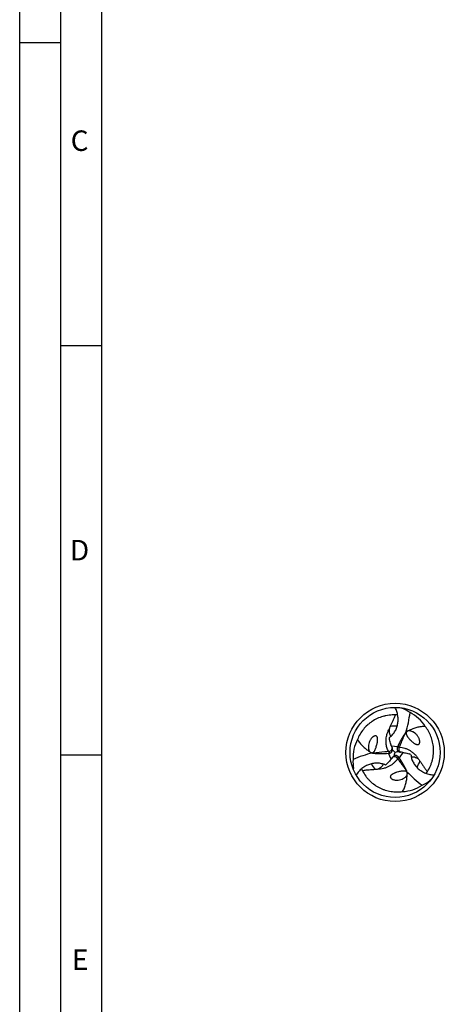
# Model space of a CAD drawing. Units: millimetres. Extents: x 0 to 594, y 0 to 420.
# Drawn here: x 0 to 52, y 180 to 300 of the extents above; entities that cross this region are included whole.
import ezdxf

# ---------------------------------------------------------------- set-up
doc = ezdxf.new("R2010")
doc.units = ezdxf.units.MM
doc.header["$LTSCALE"] = 32.67
doc.layers.add('607764536-000-00-ED1_FORMAT', color=7, linetype='CONTINUOUS')
doc.layers.add('607925289-000_CL', color=7, linetype='CONTINUOUS')
doc.styles.get("Standard").update_dxf_attribs({"font": 'TXT.SHX', "width": 0.7})

msp = doc.modelspace()

# ---------------------------------------------------------------- linework, layer by layer
at = {"layer": '607764536-000-00-ED1_FORMAT', "color": 3, "linetype": 'CONTINUOUS'}
for p, q in [((0, 0), (0, 420)), ((5, 5), (5, 415)), ((0, 297), (5, 297)), ((5, 260), (10, 260)), ((5, 210), (10, 210))]:
    msp.add_line(p, q, dxfattribs=at)
at = {"layer": '607764536-000-00-ED1_FORMAT', "color": 7, "linetype": 'CONTINUOUS'}
msp.add_line((10, 10), (10, 410), dxfattribs=at)
at = {"layer": '607925289-000_CL', "color": 7, "linetype": 'CONTINUOUS'}
for p, q in [((46.5029, 215.7595), (46.6463, 215.6986)), ((45.4554, 210.8289), (45.4456, 210.8508)), ((45.5219, 209.7412), (45.5078, 209.7217)), ((46.4307, 210.3426), (46.4545, 210.3401)), ((40.7282, 208.183), (40.7092, 208.3376)), ((50.1769, 206.9702), (50.0526, 206.8764))]:
    msp.add_line(p, q, dxfattribs=at)
at = {"layer": '607925289-000_CL', "color": 9, "linetype": 'CONTINUOUS'}
for p, q in [((46.6463, 215.6986), (46.6246, 215.7425)), ((44.8093, 212.5038), (44.8112, 212.51)), ((44.8094, 212.5038), (44.8111, 212.51)), ((44.9919, 210.4162), (45.1172, 210.2233)), ((45.3378, 211.1133), (46.1235, 211.0472)), ((46.305, 210.9504), (46.0754, 210.9383)), ((45.3344, 209.4971), (44.9988, 210.2105)), ((46.1111, 209.5461), (46.2155, 209.751)), ((46.7358, 210.3022), (46.2857, 209.6549)), ((40.7092, 208.3376), (40.682, 208.2969)), ((50.0526, 206.8764), (50.1014, 206.8733))]:
    msp.add_line(p, q, dxfattribs=at)
at = {"layer": '607925289-000_CL', "color": 7, "linetype": 'CONTINUOUS'}
for radius in [6, 5.5]:
    msp.add_circle((45.8027, 210.3042), radius, dxfattribs=at)
for centre, radius, start, end in [((44.2662, 210.0812), 6.1009, 56.595619, 67.037969), ((45.8025, 210.3021), 4.5785, 86.09306, 89.349427), ((45.3188, 210.7622), 4.9783, 33.163899, 62.402732), ((45.648, 209.6561), 4.9783, 153.163898, 182.40273), ((52.1078, 213.4965), 7.1843, 191.173974, 193.123821), ((60.3914, 202.4842), 16.7693, 142.328782, 142.715591), ((49.4078, 209.4556), 3.9976, 124.418528, 124.944428), ((50.3353, 213.0133), 5.3465, 200.816158, 203.858147), ((45.0554, 210.6501), 0.4381, 11.193691, 24.085136), ((52.994, 217.4792), 10.1585, 222.401427, 224.934587), ((48.5035, 200.1484), 10.5088, 102.443653, 104.892364), ((56.611, 206.3489), 11.4918, 155.867845, 156.461423), ((46.764, 209.0851), 6.1009, 176.595619, 187.037969), ((44.7351, 213.8507), 3.9976, 244.418528, 244.944428), ((45.2806, 226.8485), 16.7693, 262.328782, 262.715591), ((43.8239, 221.6422), 11.4918, 275.867845, 276.461423), ((41.1902, 212.8751), 5.3465, 320.816158, 323.858147), ((45.8768, 209.4842), 0.4381, 131.193691, 144.085134), ((35.9941, 212.9444), 10.1576, 342.40132, 344.934697), ((36.9731, 202.9216), 11.4918, 35.867845, 36.461423), ((46.4758, 210.7784), 0.4381, 251.193451, 264.087841), ((45.8825, 205.0244), 5.3464, 80.816122, 83.858206), ((45.4147, 203.2477), 7.1843, 71.173974, 73.123821), ((45.8045, 210.3052), 4.5785, 206.09306, 209.349427), ((39.8855, 214.1684), 7.1843, 311.173974, 313.123821), ((31.7359, 201.58), 16.7693, 22.328782, 22.715591), ((43.2651, 207.6064), 3.9976, 4.418528, 4.944428), ((46.3777, 211.7463), 6.1009, 296.595619, 307.037969), ((45.8009, 210.3054), 4.5785, 326.09306, 329.349427), ((46.4413, 210.4943), 4.9783, 273.1639, 302.402733)]:
    msp.add_arc(centre, radius, start, end, dxfattribs=at)
at = {"layer": '607925289-000_CL', "color": 9, "linetype": 'CONTINUOUS'}
for start, end in [(85.500186, 100.892579), (325.500186, 340.892579), (205.500186, 220.892579)]:
    msp.add_arc((45.8027, 210.3042), 3.2126, start, end, dxfattribs=at)
at = {"layer": '607925289-000_CL', "color": 7, "linetype": 'CONTINUOUS'}
for centre, major_axis, start_param, end_param in [((33.5969, 219.1392), (8.0156, -13.6207), 0.67085528, 0.84142177), ((44.2542, 195.3163), (7.788, 13.752), 0.67085528, 0.84142177), ((59.5568, 216.4572), (15.8036, 0.1314), -2.47073737, -2.30017089)]:
    msp.add_ellipse(centre, major_axis=major_axis, ratio=0.85535002, start_param=start_param, end_param=end_param, dxfattribs=at)
for points, knots in [([(45.0596, 212.1043), (45.1977, 212.1969), (45.3899, 212.3593), (45.6073, 212.6106), (45.7988, 212.8828), (45.9881, 213.2587), (46.1048, 213.6657), (46.1541, 214.0033), (46.174, 214.3501), (46.1423, 214.7904), (46.0179, 215.3104), (45.8822, 215.6429), (45.8027, 215.8042)], [0, 0, 0, 0, 0.12119018, 0.1815727, 0.2419875, 0.36336201, 0.48640576, 0.54879935, 0.61177468, 0.73932887, 0.8689107, 1, 1, 1, 1]), ([(45.8545, 214.8803), (45.5926, 214.8934), (45.2001, 214.8802), (44.6894, 214.7988), (44.2003, 214.6798), (43.6182, 214.4622), (43.0819, 214.1597), (42.6893, 213.8745), (42.3236, 213.5644), (41.9141, 213.1296), (41.5071, 212.5449), (41.2955, 212.1211), (41.2058, 211.9036)], [0, 0, 0, 0, 0.13380273, 0.19915741, 0.26364109, 0.39036059, 0.51483961, 0.57646405, 0.63772694, 0.7592888, 0.87995396, 1, 1, 1, 1]), ([(45.1956, 213.4589), (45.2515, 213.5681), (45.3644, 213.7905), (45.5335, 214.1328), (45.7022, 214.4954), (45.8063, 214.7481), (45.8545, 214.8803)], [0, 0, 0, 0, 0.23476331, 0.47730059, 0.73074628, 1, 1, 1, 1]), ([(45.1024, 213.2203), (45.0885, 213.1681), (45.0679, 213.063), (45.0579, 212.8588), (45.0887, 212.6666), (45.15, 212.5026), (45.1982, 212.4077), (45.2435, 212.3348), (45.2719, 212.2935), (45.2837, 212.2756)], [0, 0, 0, 0, 0.16270516, 0.32180536, 0.61486331, 0.74118543, 0.84881099, 0.93531154, 1, 1, 1, 1]), ([(45.1956, 213.4589), (45.1858, 213.4398), (45.1486, 213.3628), (45.119, 213.2821), (45.1024, 213.2203)], [0, 0, 0, 0, 0.25098426, 1, 1, 1, 1]), ([(47.4584, 212.9456), (47.4294, 212.9402), (47.3715, 212.9251), (47.2878, 212.8883), (47.209, 212.833), (47.166, 212.7823), (47.1482, 212.7533)], [0, 0, 0, 0, 0.23612161, 0.47678324, 0.72789033, 1, 1, 1, 1]), ([(49.4862, 213.4856), (49.3116, 213.4795), (48.9624, 213.4501), (48.445, 213.3491), (47.9384, 213.1858), (47.6153, 213.0332), (47.4584, 212.9456)], [0, 0, 0, 0, 0.24760792, 0.49546995, 0.74546958, 1, 1, 1, 1]), ([(48.5322, 212.3313), (48.4684, 212.4172), (48.3253, 212.5761), (48.1133, 212.7381), (47.9279, 212.8393), (47.7803, 212.8994), (47.6233, 212.9398), (47.5137, 212.9485), (47.4584, 212.9456)], [0, 0, 0, 0, 0.25076721, 0.49788527, 0.62117259, 0.74492347, 0.87028128, 1, 1, 1, 1]), ([(49.7397, 207.9713), (49.882, 208.1915), (50.0668, 208.5381), (50.2517, 209.0211), (50.3932, 209.5041), (50.4958, 210.1171), (50.502, 210.7327), (50.4513, 211.2153), (50.3656, 211.6871), (50.1938, 212.2591), (49.891, 212.904), (49.6297, 213.2991), (49.4862, 213.4856)], [0, 0, 0, 0, 0.13380273, 0.19915741, 0.26364109, 0.39036059, 0.51483961, 0.57646405, 0.63772694, 0.7592888, 0.87995396, 1, 1, 1, 1]), ([(41.2058, 211.9036), (41.2983, 211.7554), (41.4984, 211.4677), (41.8445, 211.0701), (42.2393, 210.713), (42.533, 210.5095), (42.6872, 210.4175)], [0, 0, 0, 0, 0.24760792, 0.49546995, 0.74546958, 1, 1, 1, 1]), ([(42.6824, 211.6546), (42.6399, 211.5564), (42.5738, 211.3529), (42.5396, 211.0883), (42.5446, 210.8772), (42.5664, 210.7193), (42.6099, 210.5631), (42.6571, 210.4639), (42.6872, 210.4175)], [0, 0, 0, 0, 0.25076721, 0.49788527, 0.62117259, 0.74492347, 0.87028128, 1, 1, 1, 1]), ([(43.5104, 211.0152), (43.5369, 211.1007), (43.5723, 211.2296), (43.6117, 211.4026), (43.6366, 211.5321), (43.6563, 211.6622), (43.6672, 211.7715), (43.6711, 211.8598), (43.671, 211.9269), (43.667, 211.995), (43.6575, 212.0645), (43.6397, 212.1362), (43.6139, 212.1968), (43.5809, 212.2454), (43.5425, 212.2838), (43.4863, 212.316), (43.4178, 212.3299), (43.3509, 212.3257), (43.2768, 212.3082), (43.1984, 212.2746), (43.1179, 212.2248), (43.0262, 212.1535), (42.9281, 212.0553), (42.8297, 211.9275), (42.7479, 211.7941), (42.7027, 211.7014), (42.6824, 211.6546)], [0, 0, 0, 0, 0.10744888, 0.16040994, 0.21308387, 0.26565822, 0.31838657, 0.34494096, 0.37173442, 0.39891869, 0.42677022, 0.45583993, 0.48744308, 0.50531456, 0.52610868, 0.55212296, 0.58188731, 0.60863983, 0.63199398, 0.67309699, 0.71034675, 0.74552207, 0.81231562, 0.87635581, 0.9387371, 1, 1, 1, 1]), ([(45.3378, 211.1133), (45.3146, 211.1745), (45.2262, 211.4211), (45.1557, 211.6739), (45.1111, 211.8653)], [0, 0, 0, 0, 0.24978796, 1, 1, 1, 1]), ([(47.0491, 212.6426), (46.954, 212.5177), (46.7749, 212.2617), (46.4546, 211.7353), (46.2477, 211.3245), (46.1235, 211.0472)], [0, 0, 0, 0, 0.25490922, 0.50669327, 1, 1, 1, 1]), ([(47.1482, 212.7533), (47.1388, 212.7229), (47.1327, 212.6643), (47.1441, 212.5844), (47.1635, 212.5174), (47.1944, 212.4398), (47.2398, 212.353), (47.3003, 212.258), (47.3637, 212.1703), (47.4502, 212.0614), (47.5183, 211.9839), (47.5645, 211.9339)], [0, 0, 0, 0, 0.10037214, 0.18155531, 0.25338991, 0.32001172, 0.44431495, 0.56173572, 0.67492404, 0.78522026, 1, 1, 1, 1]), ([(47.5645, 211.9339), (47.6253, 211.8682), (47.7192, 211.773), (47.8494, 211.6524), (47.9491, 211.5662), (48.0518, 211.484), (48.1411, 211.4199), (48.2156, 211.3724), (48.2738, 211.339), (48.3347, 211.3084), (48.3996, 211.2819), (48.4706, 211.2614), (48.5361, 211.2534), (48.5947, 211.2577), (48.6471, 211.2717), (48.7031, 211.3043), (48.7494, 211.3567), (48.7792, 211.4167), (48.8011, 211.4897), (48.8112, 211.5744), (48.8083, 211.6691), (48.7924, 211.7841), (48.7564, 211.9181), (48.695, 212.0672), (48.6203, 212.2048), (48.5626, 212.2903), (48.5322, 212.3313)], [0, 0, 0, 0, 0.10744889, 0.16040994, 0.21308387, 0.26565822, 0.31838658, 0.34494097, 0.37173443, 0.3989187, 0.42677023, 0.45583995, 0.48744309, 0.50531458, 0.5261087, 0.55212297, 0.5818873, 0.60863982, 0.63199397, 0.67309698, 0.71034674, 0.74552206, 0.81231562, 0.87635581, 0.9387371, 1, 1, 1, 1]), ([(42.6872, 210.4175), (42.7065, 210.3951), (42.7485, 210.3524), (42.8222, 210.2983), (42.9095, 210.2578), (42.9749, 210.2459), (43.0089, 210.245)], [0, 0, 0, 0, 0.23612161, 0.47678324, 0.72789033, 1, 1, 1, 1]), ([(43.0089, 210.245), (43.04, 210.2521), (43.0937, 210.2761), (43.1572, 210.3258), (43.2056, 210.3762), (43.2573, 210.4417), (43.3098, 210.5245), (43.3618, 210.6244), (43.406, 210.7231), (43.4571, 210.8524), (43.4902, 210.9502), (43.5104, 211.0152)], [0, 0, 0, 0, 0.10037217, 0.18155533, 0.25338993, 0.32001173, 0.44431497, 0.56173572, 0.67492405, 0.78522026, 1, 1, 1, 1]), ([(45.1172, 210.2233), (45.1507, 210.2271), (45.2171, 210.2426), (45.3084, 210.2888), (45.3866, 210.3565), (45.4265, 210.4138), (45.4428, 210.4447)], [0, 0, 0, 0, 0.24790613, 0.49431418, 0.74341296, 1, 1, 1, 1]), ([(45.4428, 210.4447), (45.4574, 210.4724), (45.4811, 210.5325), (45.4911, 210.5964), (45.4926, 210.6291)], [0, 0, 0, 0, 0.48899973, 1, 1, 1, 1]), ([(45.4926, 210.6291), (45.4931, 210.6378), (45.494, 210.6733), (45.4904, 210.7089), (45.4852, 210.7351)], [0, 0, 0, 0, 0.24554906, 1, 1, 1, 1]), ([(46.0754, 210.9383), (46.0619, 210.9073), (46.042, 210.8422), (46.0364, 210.74), (46.0559, 210.6384), (46.0856, 210.5752), (46.1043, 210.5456)], [0, 0, 0, 0, 0.24790611, 0.49431416, 0.74341294, 1, 1, 1, 1]), ([(46.1043, 210.5456), (46.1209, 210.5191), (46.1612, 210.4686), (46.2115, 210.428), (46.239, 210.4103)], [0, 0, 0, 0, 0.48899962, 1, 1, 1, 1]), ([(46.239, 210.4103), (46.2463, 210.4055), (46.2766, 210.387), (46.3092, 210.3723), (46.3346, 210.3637)], [0, 0, 0, 0, 0.24554933, 1, 1, 1, 1]), ([(43.1543, 210.2145), (43.3101, 210.1946), (43.6213, 210.1675), (44.2374, 210.1533), (44.6965, 210.1795), (44.9988, 210.2105)], [0, 0, 0, 0, 0.25490922, 0.50669327, 1, 1, 1, 1]), ([(45.3344, 209.4971), (45.293, 209.4464), (45.1236, 209.2466), (44.9399, 209.0591), (44.7965, 208.9248)], [0, 0, 0, 0, 0.24978796, 1, 1, 1, 1]), ([(45.6764, 209.8733), (45.6686, 209.8693), (45.6374, 209.8524), (45.6084, 209.8315), (45.5882, 209.8139)], [0, 0, 0, 0, 0.24554906, 1, 1, 1, 1]), ([(45.8609, 209.9223), (45.8296, 209.9211), (45.7657, 209.9116), (45.7054, 209.8883), (45.6764, 209.8733)], [0, 0, 0, 0, 0.48899973, 1, 1, 1, 1]), ([(46.2155, 209.751), (46.1954, 209.7782), (46.1489, 209.8279), (46.0632, 209.8839), (45.9654, 209.9178), (45.8959, 209.9237), (45.8609, 209.9223)], [0, 0, 0, 0, 0.24790613, 0.49431418, 0.74341296, 1, 1, 1, 1]), ([(47.2045, 208.0556), (47.1439, 208.2004), (47.0117, 208.4835), (46.716, 209.0241), (46.4638, 209.4087), (46.2857, 209.6549)], [0, 0, 0, 0, 0.25490922, 0.50669327, 1, 1, 1, 1]), ([(46.7358, 210.3022), (46.8004, 210.2918), (47.0581, 210.245), (47.3123, 210.1796), (47.5004, 210.1226)], [0, 0, 0, 0, 0.24978796, 1, 1, 1, 1]), ([(47.7331, 210.0477), (47.7442, 209.8818), (47.7888, 209.6341), (47.8977, 209.3202), (48.0376, 209.0182), (48.2686, 208.6663), (48.5628, 208.3618), (48.8305, 208.1503), (49.1208, 207.9597), (49.518, 207.767), (50.0305, 207.6147), (50.3863, 207.566), (50.5658, 207.5542)], [0, 0, 0, 0, 0.12119018, 0.1815727, 0.2419875, 0.36336201, 0.48640576, 0.54879935, 0.61177468, 0.73932887, 0.8689107, 1, 1, 1, 1]), ([(47.7693, 209.7679), (47.7907, 209.7692), (47.8407, 209.7732), (47.9265, 209.776), (48.0328, 209.7702), (48.2055, 209.7413), (48.3874, 209.6719), (48.5592, 209.5612), (48.64, 209.4908), (48.6781, 209.4526)], [0, 0, 0, 0, 0.06467062, 0.15115286, 0.25878212, 0.38510634, 0.6781712, 0.83728453, 1, 1, 1, 1]), ([(48.6781, 209.4526), (48.6932, 209.4375), (48.7519, 209.3753), (48.8034, 209.3065), (48.8382, 209.2526)], [0, 0, 0, 0, 0.24967848, 1, 1, 1, 1]), ([(48.8382, 209.2526), (48.9048, 209.1496), (49.041, 208.9407), (49.2529, 208.623), (49.4826, 208.2956), (49.6494, 208.0791), (49.7397, 207.9713)], [0, 0, 0, 0, 0.2347625, 0.47729997, 0.73074569, 1, 1, 1, 1]), ([(44.6153, 208.7607), (44.466, 208.834), (44.2293, 208.9193), (43.9029, 208.9819), (43.5715, 209.0116), (43.1512, 208.9876), (42.7404, 208.8851), (42.4234, 208.759), (42.1131, 208.6029), (41.7477, 208.3552), (41.3595, 207.9875), (41.1394, 207.7038), (41.0395, 207.5542)], [0, 0, 0, 0, 0.12119018, 0.1815727, 0.2419875, 0.36336201, 0.48640576, 0.54879935, 0.61177468, 0.73932887, 0.8689107, 1, 1, 1, 1]), ([(43.3742, 208.2011), (43.2516, 208.195), (43.0026, 208.1815), (42.6216, 208.1568), (42.2232, 208.1216), (41.9523, 208.0854), (41.8137, 208.0611)], [0, 0, 0, 0, 0.2347625, 0.47729997, 0.73074569, 1, 1, 1, 1]), ([(41.8137, 208.0611), (41.9334, 207.8277), (42.1411, 207.4944), (42.4669, 207.0928), (42.8145, 206.7288), (43.294, 206.3334), (43.8241, 206.0202), (44.2674, 205.8228), (44.7188, 205.6612), (45.3001, 205.524), (46.0099, 205.4638), (46.4828, 205.4924), (46.716, 205.5235)], [0, 0, 0, 0, 0.13380273, 0.19915741, 0.26364109, 0.39036059, 0.51483961, 0.57646405, 0.63772694, 0.7592888, 0.87995396, 1, 1, 1, 1]), ([(43.6274, 208.2398), (43.6068, 208.2343), (43.5236, 208.2146), (43.4382, 208.2044), (43.3742, 208.2011)], [0, 0, 0, 0, 0.24967848, 1, 1, 1, 1]), ([(44.3549, 208.8692), (44.3453, 208.85), (44.3238, 208.8047), (44.2833, 208.729), (44.2251, 208.6399), (44.1138, 208.5048), (43.9627, 208.3819), (43.7809, 208.2885), (43.6795, 208.2537), (43.6274, 208.2398)], [0, 0, 0, 0, 0.06467062, 0.15115286, 0.25878212, 0.38510634, 0.6781712, 0.83728453, 1, 1, 1, 1]), ([(47.2509, 207.9144), (47.2292, 207.9377), (47.1815, 207.9723), (47.1067, 208.0024), (47.0389, 208.0191), (46.9563, 208.0312), (46.8584, 208.0352), (46.7458, 208.0303), (46.6382, 208.0193), (46.5007, 207.9989), (46.3995, 207.9786), (46.333, 207.9636)], [0, 0, 0, 0, 0.10037216, 0.18155532, 0.25338992, 0.32001172, 0.44431496, 0.56173572, 0.67492405, 0.78522026, 1, 1, 1, 1]), ([(46.333, 207.9636), (46.2458, 207.9438), (46.1164, 207.91), (45.9469, 207.8576), (45.8224, 207.8144), (45.6998, 207.7665), (45.5997, 207.7212), (45.5213, 207.6804), (45.4632, 207.6468), (45.4063, 207.6093), (45.3508, 207.5663), (45.2976, 207.5151), (45.258, 207.4624), (45.2324, 207.4095), (45.2183, 207.3571), (45.2185, 207.2923), (45.2408, 207.226), (45.2778, 207.1702), (45.3301, 207.1148), (45.3984, 207.0637), (45.4818, 207.0189), (45.5894, 206.9751), (45.7235, 206.9393), (45.8833, 206.9179), (46.0398, 206.9138), (46.1427, 206.921), (46.1934, 206.9268)], [0, 0, 0, 0, 0.10744888, 0.16040994, 0.21308387, 0.26565822, 0.31838657, 0.34494096, 0.37173442, 0.39891869, 0.42677023, 0.45583994, 0.48744308, 0.50531457, 0.52610869, 0.55212296, 0.58188731, 0.60863983, 0.63199398, 0.67309699, 0.71034674, 0.74552207, 0.81231562, 0.87635581, 0.9387371, 1, 1, 1, 1]), ([(46.1934, 206.9268), (46.2997, 206.9391), (46.5089, 206.9836), (46.7551, 207.0862), (46.9355, 207.1962), (47.0613, 207.294), (47.1748, 207.4097), (47.2371, 207.5003), (47.2623, 207.5496)], [0, 0, 0, 0, 0.25076721, 0.49788527, 0.62117259, 0.74492347, 0.87028128, 1, 1, 1, 1]), ([(46.716, 205.5235), (46.7981, 205.6778), (46.9472, 205.9948), (47.1185, 206.4935), (47.2303, 207.0139), (47.2597, 207.37), (47.2623, 207.5496)], [0, 0, 0, 0, 0.24760792, 0.49546995, 0.74546958, 1, 1, 1, 1]), ([(47.2623, 207.5496), (47.2721, 207.5774), (47.288, 207.6351), (47.298, 207.726), (47.2895, 207.8219), (47.267, 207.8845), (47.2509, 207.9144)], [0, 0, 0, 0, 0.23612161, 0.47678324, 0.72789033, 1, 1, 1, 1])]:
    msp.add_open_spline(points, degree=3, knots=knots, dxfattribs=at)
at = {"layer": '607925289-000_CL', "color": 9, "linetype": 'CONTINUOUS'}
for points, knots in [([(44.8111, 212.51), (44.8453, 212.6319), (44.929, 212.8748), (45.04, 213.1065), (45.1024, 213.2203)], [0, 0, 0, 0, 0.49367243, 1, 1, 1, 1]), ([(44.9919, 210.4162), (44.914, 210.57), (44.7865, 210.8964), (44.6902, 211.4186), (44.6919, 211.963), (44.7596, 212.3248), (44.8094, 212.5038)], [0, 0, 0, 0, 0.2415115, 0.48751651, 0.73979084, 1, 1, 1, 1]), ([(46.305, 210.9504), (46.3686, 211.0904), (46.6224, 211.6519), (46.8698, 212.2164), (47.0491, 212.6426)], [0, 0, 0, 0, 0.24959972, 1, 1, 1, 1]), ([(44.9919, 210.4162), (44.8388, 210.4013), (44.2257, 210.3403), (43.6131, 210.2723), (43.1543, 210.2145)], [0, 0, 0, 0, 0.24959972, 1, 1, 1, 1]), ([(44.9919, 210.4162), (45.0211, 210.4158), (45.0795, 210.4203), (45.1892, 210.4507), (45.3056, 210.5207), (45.3949, 210.6306), (45.4312, 210.7191), (45.4439, 210.7706), (45.4486, 210.7921), (45.4516, 210.8053), (45.454, 210.8131), (45.4558, 210.818), (45.4572, 210.823), (45.4562, 210.8266), (45.4554, 210.8289)], [0, 0, 0, 0, 0.1287384, 0.25634809, 0.4999416, 0.71410011, 0.8696513, 0.91763859, 0.94813488, 0.96648191, 0.97738785, 0.98426028, 0.98926257, 1, 1, 1, 1]), ([(46.305, 210.9504), (46.29, 210.9253), (46.2648, 210.8725), (46.2362, 210.7623), (46.2387, 210.6264), (46.2892, 210.4941), (46.3477, 210.4185), (46.3859, 210.3817), (46.4022, 210.3669), (46.4121, 210.3577), (46.4177, 210.3517), (46.421, 210.3478), (46.4247, 210.3441), (46.4283, 210.343), (46.4307, 210.3426)], [0, 0, 0, 0, 0.12873842, 0.25634814, 0.49994169, 0.71410022, 0.86965136, 0.91763863, 0.94813494, 0.96648192, 0.97738783, 0.98426025, 0.98926254, 1, 1, 1, 1]), ([(46.305, 210.9504), (46.4195, 210.9441), (46.6493, 210.9166), (46.988, 210.8316), (47.3179, 210.7031), (47.6346, 210.5321), (47.9339, 210.3197), (48.2115, 210.0677), (48.4637, 209.7782), (48.6103, 209.5645), (48.6781, 209.4526)], [0, 0, 0, 0, 0.11793552, 0.23713692, 0.35800087, 0.4809099, 0.60622978, 0.73431024, 0.86546037, 1, 1, 1, 1]), ([(46.1111, 209.5461), (46.0484, 209.4501), (45.9097, 209.2648), (45.6667, 209.014), (45.3905, 208.7925), (45.084, 208.6038), (44.7505, 208.4507), (44.3934, 208.3363), (44.0166, 208.2627), (43.7583, 208.2426), (43.6274, 208.2398)], [0, 0, 0, 0, 0.11793552, 0.23713692, 0.35800087, 0.4809099, 0.60622978, 0.73431024, 0.86546037, 1, 1, 1, 1]), ([(46.1111, 209.5461), (46.0968, 209.5716), (46.0637, 209.6199), (45.9826, 209.6997), (45.8637, 209.7655), (45.7239, 209.7879), (45.6291, 209.7751), (45.5781, 209.7604), (45.5572, 209.7536), (45.5442, 209.7497), (45.5363, 209.7478), (45.5312, 209.7469), (45.5262, 209.7456), (45.5234, 209.743), (45.5219, 209.7411)], [0, 0, 0, 0, 0.1287384, 0.25634809, 0.4999416, 0.71410011, 0.86965129, 0.91763859, 0.94813491, 0.96648192, 0.97738785, 0.98426028, 0.98926257, 1, 1, 1, 1]), ([(46.1111, 209.5461), (46.2005, 209.421), (46.5599, 208.9205), (46.9251, 208.424), (47.2045, 208.0556)], [0, 0, 0, 0, 0.24959972, 1, 1, 1, 1])]:
    msp.add_open_spline(points, degree=3, knots=knots, dxfattribs=at)

# ---------------------------------------------------------------- texts
at = {"layer": '607764536-000-00-ED1_FORMAT', "color": 2, "linetype": 'CONTINUOUS', "char_height": 2.5, "attachment_point": 1, "line_spacing_factor": 0.9}
for s, insert, width in [('C', (6.2202, 286.25), 3.839286), ('D', (6.131, 236.25), 4.107143), ('E', (6.369, 186.25), 3.392857)]:
    msp.add_mtext(s, dxfattribs=dict(at, insert=insert, width=width))

doc.saveas('drawing.dxf')
